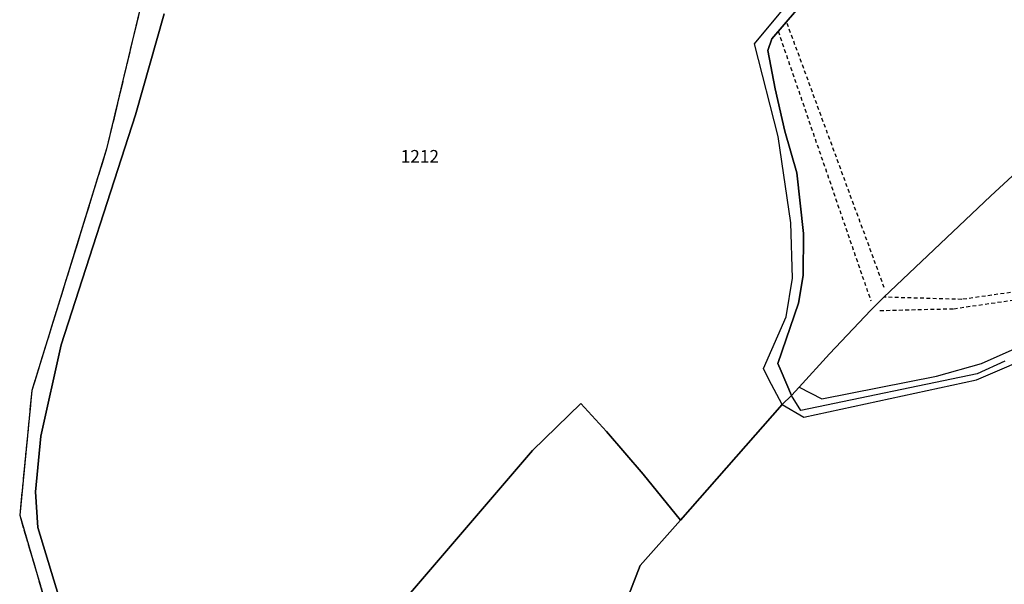
# Model space of a CAD drawing. Units: metres. Extents: x 1040222 to 1051372, y 6325005 to 6333570.
# Drawn here: x 1041959 to 1042114, y 6327957 to 6328047 of the extents above; entities that cross this region are included whole.
import ezdxf
from ezdxf.enums import TextEntityAlignment as Align

# ---------------------------------------------------------------- set-up
doc = ezdxf.new("R2010")
doc.units = ezdxf.units.M
for name, pattern in [('TOPO1', [1, 0.6, -0.4]), ('TOPO2', [2.4, 2, -0.4]), ('TOPO5', [5.4, 3, -1, 0.4, -1])]:
    doc.linetypes.add(name, pattern=pattern)
for name, color, linetype in [('ig_cad_detail_lineaire', 252, 'TOPO1'), ('ig_cad_hydro', 140, 'CONTINUOUS'), ('ig_cad_lieudit', 7, 'ByLayer'), ('ig_cad_limcom', 1, 'TOPO5'), ('ig_cad_parcel', 3, 'CONTINUOUS'), ('ig_cad_parcel_num', 3, 'CONTINUOUS'), ('ig_cad_section', 20, 'TOPO2')]:
    doc.layers.add(name, color=color, linetype=linetype)
doc.styles.add('Times New Roman', font='times.ttf')

msp = doc.modelspace()

# ---------------------------------------------------------------- linework, layer by layer
at = {"layer": 'ig_cad_detail_lineaire'}
for points in [[(1042095.39, 6328004.33), (1042079.91, 6328046.48)], [(1042078.59, 6328044.94), (1042093.25, 6328002.26)], [(1042141.83, 6328006.22), (1042131.21, 6328005.81), (1042107.66, 6328002.47), (1042095.34, 6328002.82)], [(1042094.71, 6328000.71), (1042106.4, 6328001), (1042124.65, 6328003.65), (1042137.02, 6328004.73)]]:
    msp.add_lwpolyline(points, dxfattribs=at)
at = {"layer": 'ig_cad_hydro'}
for points in [[(1041981.51, 6328065), (1041972.28, 6328026.33), (1041960.44, 6327988.04), (1041958.52, 6327968.27), (1041965.27, 6327945.34), (1041977.62, 6327914.66), (1041997.46, 6327880.27), (1042007.49, 6327859.47)], [(1042015.09, 6327843.22), (1042005.86, 6327869.15), (1042002.5, 6327875.72), (1041985.48, 6327906.18), (1041974.57, 6327928.68), (1041968.08, 6327944.29), (1041961.41, 6327966.33), (1041961.02, 6327971.96), (1041961.87, 6327980.81), (1041965.1, 6327995.29), (1041976.84, 6328031.7), (1041981.37, 6328047.71)]]:
    msp.add_lwpolyline(points, dxfattribs=at)
at = {"layer": 'ig_cad_lieudit'}
for points in [[(1041981.51, 6328065), (1041972.28, 6328026.33), (1041960.44, 6327988.04), (1041958.52, 6327968.27), (1041965.27, 6327945.34), (1041977.62, 6327914.66), (1041997.46, 6327880.27), (1042007.49, 6327859.47)], [(1042037.12, 6327857.13), (1042040.5, 6327881.01), (1042042.98, 6327897.28), (1042039.64, 6327913.42), (1042041.32, 6327931.68), (1042049.8, 6327941.38), (1042054.2, 6327953.78), (1042056.77, 6327960.3), (1042063.12, 6327967.51), (1042079.22, 6327985.84), (1042080.72, 6327987.27), (1042081.91, 6327988.57), (1042086.72, 6327993.86), (1042093.24, 6328000.79), (1042095.34, 6328002.82), (1042112.23, 6328018.81), (1042130.85, 6328036.06), (1042142.46, 6328046.91)], [(1042142.46, 6328046.91), (1042130.85, 6328036.06), (1042112.23, 6328018.81), (1042095.34, 6328002.82), (1042093.24, 6328000.79), (1042086.72, 6327993.86), (1042081.91, 6327988.57), (1042080.72, 6327987.27), (1042079.22, 6327985.84), (1042063.12, 6327967.51), (1042056.77, 6327960.3), (1042054.2, 6327953.78), (1042049.8, 6327941.38), (1042041.32, 6327931.68), (1042039.64, 6327913.42), (1042042.98, 6327897.28), (1042040.5, 6327881.01), (1042037.12, 6327857.13)]]:
    msp.add_lwpolyline(points, dxfattribs=at)
at = {"layer": 'ig_cad_limcom'}
msp.add_lwpolyline([(1041981.51, 6328065), (1041972.28, 6328026.33), (1041960.44, 6327988.04), (1041958.52, 6327968.27), (1041965.27, 6327945.34), (1041977.62, 6327914.66), (1041997.46, 6327880.27), (1042007.49, 6327859.47), (1042018.9, 6327829.03), (1042025.42, 6327816.4), (1042032.06, 6327810.46), (1042047.61, 6327804.9), (1042057.56, 6327807.04), (1042064.01, 6327811.42), (1042076.82, 6327818.51), (1042088.18, 6327817.04), (1042101.3, 6327809.59), (1042110.6, 6327797.79), (1042114.1, 6327783.23), (1042109.94, 6327744.53), (1042113.67, 6327703.36), (1042110.67, 6327681.6)], dxfattribs=at)
msp.add_lwpolyline([(1041981.51, 6328065), (1041972.28, 6328026.33), (1041960.44, 6327988.04), (1041958.52, 6327968.27), (1041965.27, 6327945.34), (1041977.62, 6327914.66), (1041997.46, 6327880.27), (1042007.49, 6327859.47), (1042018.9, 6327829.03), (1042025.42, 6327816.4), (1042032.06, 6327810.46), (1042047.61, 6327804.9), (1042057.56, 6327807.04), (1042064.01, 6327811.42), (1042076.82, 6327818.51), (1042088.18, 6327817.04), (1042101.3, 6327809.59), (1042110.6, 6327797.79), (1042114.1, 6327783.23), (1042109.94, 6327744.53), (1042113.67, 6327703.36), (1042110.67, 6327681.6)], dxfattribs=at)
msp.add_lwpolyline([(1041981.51, 6328065), (1041972.28, 6328026.33), (1041960.44, 6327988.04), (1041958.52, 6327968.27), (1041965.27, 6327945.34), (1041977.62, 6327914.66), (1041997.46, 6327880.27), (1042007.49, 6327859.47), (1042018.9, 6327829.03), (1042025.42, 6327816.4), (1042032.06, 6327810.46), (1042047.61, 6327804.9), (1042057.56, 6327807.04), (1042064.01, 6327811.42), (1042076.82, 6327818.51), (1042088.18, 6327817.04), (1042101.3, 6327809.59), (1042110.6, 6327797.79), (1042114.1, 6327783.23), (1042109.94, 6327744.53), (1042113.67, 6327703.36), (1042110.67, 6327681.6)], dxfattribs=at)
msp.add_lwpolyline([(1041981.51, 6328065), (1041972.28, 6328026.33), (1041960.44, 6327988.04), (1041958.52, 6327968.27), (1041965.27, 6327945.34), (1041977.62, 6327914.66), (1041997.46, 6327880.27), (1042007.49, 6327859.47), (1042018.9, 6327829.03), (1042025.42, 6327816.4), (1042032.06, 6327810.46), (1042047.61, 6327804.9), (1042057.56, 6327807.04), (1042064.01, 6327811.42), (1042076.82, 6327818.51), (1042088.18, 6327817.04), (1042101.3, 6327809.59), (1042110.6, 6327797.79), (1042114.1, 6327783.23), (1042109.94, 6327744.53), (1042113.67, 6327703.36), (1042110.67, 6327681.6)], dxfattribs=at)
msp.add_lwpolyline([(1041981.51, 6328065), (1041972.28, 6328026.33), (1041960.44, 6327988.04), (1041958.52, 6327968.27), (1041965.27, 6327945.34), (1041977.62, 6327914.66), (1041997.46, 6327880.27), (1042007.49, 6327859.47), (1042018.9, 6327829.03), (1042025.42, 6327816.4), (1042032.06, 6327810.46), (1042047.61, 6327804.9), (1042057.56, 6327807.04), (1042064.01, 6327811.42), (1042076.82, 6327818.51), (1042088.18, 6327817.04), (1042101.3, 6327809.59), (1042110.6, 6327797.79), (1042114.1, 6327783.23), (1042109.94, 6327744.53), (1042113.67, 6327703.36), (1042110.67, 6327681.6)], dxfattribs=at)
msp.add_lwpolyline([(1041981.51, 6328065), (1041972.28, 6328026.33), (1041960.44, 6327988.04), (1041958.52, 6327968.27), (1041965.27, 6327945.34), (1041977.62, 6327914.66), (1041997.46, 6327880.27), (1042007.49, 6327859.47), (1042018.9, 6327829.03), (1042025.42, 6327816.4), (1042032.06, 6327810.46), (1042047.61, 6327804.9), (1042057.56, 6327807.04), (1042064.01, 6327811.42), (1042076.82, 6327818.51), (1042088.18, 6327817.04), (1042101.3, 6327809.59), (1042110.6, 6327797.79), (1042114.1, 6327783.23), (1042109.94, 6327744.53), (1042113.67, 6327703.36), (1042110.67, 6327681.6)], dxfattribs=at)
msp.add_lwpolyline([(1041981.51, 6328065), (1041972.28, 6328026.33), (1041960.44, 6327988.04), (1041958.52, 6327968.27), (1041965.27, 6327945.34), (1041977.62, 6327914.66), (1041997.46, 6327880.27), (1042007.49, 6327859.47), (1042018.9, 6327829.03), (1042025.42, 6327816.4), (1042032.06, 6327810.46), (1042047.61, 6327804.9), (1042057.56, 6327807.04), (1042064.01, 6327811.42), (1042076.82, 6327818.51), (1042088.18, 6327817.04), (1042101.3, 6327809.59), (1042110.6, 6327797.79), (1042114.1, 6327783.23), (1042109.94, 6327744.53), (1042113.67, 6327703.36), (1042110.67, 6327681.6)], dxfattribs=at)
msp.add_lwpolyline([(1041981.51, 6328065), (1041972.28, 6328026.33), (1041960.44, 6327988.04), (1041958.52, 6327968.27), (1041965.27, 6327945.34), (1041977.62, 6327914.66), (1041997.46, 6327880.27), (1042007.49, 6327859.47), (1042018.9, 6327829.03), (1042025.42, 6327816.4), (1042032.06, 6327810.46), (1042047.61, 6327804.9), (1042057.56, 6327807.04), (1042064.01, 6327811.42), (1042076.82, 6327818.51), (1042088.18, 6327817.04), (1042101.3, 6327809.59), (1042110.6, 6327797.79), (1042114.1, 6327783.23), (1042109.94, 6327744.53), (1042113.67, 6327703.36), (1042110.67, 6327681.6)], dxfattribs=at)
msp.add_lwpolyline([(1041981.51, 6328065), (1041972.28, 6328026.33), (1041960.44, 6327988.04), (1041958.52, 6327968.27), (1041965.27, 6327945.34), (1041977.62, 6327914.66), (1041997.46, 6327880.27), (1042007.49, 6327859.47), (1042018.9, 6327829.03), (1042025.42, 6327816.4), (1042032.06, 6327810.46), (1042047.61, 6327804.9), (1042057.56, 6327807.04), (1042064.01, 6327811.42), (1042076.82, 6327818.51), (1042088.18, 6327817.04), (1042101.3, 6327809.59), (1042110.6, 6327797.79), (1042114.1, 6327783.23), (1042109.94, 6327744.53), (1042113.67, 6327703.36), (1042110.67, 6327681.6)], dxfattribs=at)
msp.add_lwpolyline([(1041981.51, 6328065), (1041972.28, 6328026.33), (1041960.44, 6327988.04), (1041958.52, 6327968.27), (1041965.27, 6327945.34), (1041977.62, 6327914.66), (1041997.46, 6327880.27), (1042007.49, 6327859.47), (1042018.9, 6327829.03), (1042025.42, 6327816.4), (1042032.06, 6327810.46), (1042047.61, 6327804.9), (1042057.56, 6327807.04), (1042064.01, 6327811.42), (1042076.82, 6327818.51), (1042088.18, 6327817.04), (1042101.3, 6327809.59), (1042110.6, 6327797.79), (1042114.1, 6327783.23), (1042109.94, 6327744.53), (1042113.67, 6327703.36), (1042110.67, 6327681.6)], dxfattribs=at)
msp.add_lwpolyline([(1041981.51, 6328065), (1041972.28, 6328026.33), (1041960.44, 6327988.04), (1041958.52, 6327968.27), (1041965.27, 6327945.34), (1041977.62, 6327914.66), (1041997.46, 6327880.27), (1042007.49, 6327859.47), (1042018.9, 6327829.03), (1042025.42, 6327816.4), (1042032.06, 6327810.46), (1042047.61, 6327804.9), (1042057.56, 6327807.04), (1042064.01, 6327811.42), (1042076.82, 6327818.51), (1042088.18, 6327817.04), (1042101.3, 6327809.59), (1042110.6, 6327797.79), (1042114.1, 6327783.23), (1042109.94, 6327744.53), (1042113.67, 6327703.36), (1042110.67, 6327681.6)], dxfattribs=at)
msp.add_lwpolyline([(1041981.51, 6328065), (1041972.28, 6328026.33), (1041960.44, 6327988.04), (1041958.52, 6327968.27), (1041965.27, 6327945.34), (1041977.62, 6327914.66), (1041997.46, 6327880.27), (1042007.49, 6327859.47), (1042018.9, 6327829.03), (1042025.42, 6327816.4), (1042032.06, 6327810.46), (1042047.61, 6327804.9), (1042057.56, 6327807.04), (1042064.01, 6327811.42), (1042076.82, 6327818.51), (1042088.18, 6327817.04), (1042101.3, 6327809.59), (1042110.6, 6327797.79), (1042114.1, 6327783.23), (1042109.94, 6327744.53), (1042113.67, 6327703.36), (1042110.67, 6327681.6)], dxfattribs=at)
msp.add_lwpolyline([(1041981.51, 6328065), (1041972.28, 6328026.33), (1041960.44, 6327988.04), (1041958.52, 6327968.27), (1041965.27, 6327945.34), (1041977.62, 6327914.66), (1041997.46, 6327880.27), (1042007.49, 6327859.47), (1042018.9, 6327829.03), (1042025.42, 6327816.4), (1042032.06, 6327810.46), (1042047.61, 6327804.9), (1042057.56, 6327807.04), (1042064.01, 6327811.42), (1042076.82, 6327818.51), (1042088.18, 6327817.04), (1042101.3, 6327809.59), (1042110.6, 6327797.79), (1042114.1, 6327783.23), (1042109.94, 6327744.53), (1042113.67, 6327703.36), (1042110.67, 6327681.6)], dxfattribs=at)
msp.add_lwpolyline([(1041981.51, 6328065), (1041972.28, 6328026.33), (1041960.44, 6327988.04), (1041958.52, 6327968.27), (1041965.27, 6327945.34), (1041977.62, 6327914.66), (1041997.46, 6327880.27), (1042007.49, 6327859.47), (1042018.9, 6327829.03), (1042025.42, 6327816.4), (1042032.06, 6327810.46), (1042047.61, 6327804.9), (1042057.56, 6327807.04), (1042064.01, 6327811.42), (1042076.82, 6327818.51), (1042088.18, 6327817.04), (1042101.3, 6327809.59), (1042110.6, 6327797.79), (1042114.1, 6327783.23), (1042109.94, 6327744.53), (1042113.67, 6327703.36), (1042110.67, 6327681.6)], dxfattribs=at)
msp.add_lwpolyline([(1041981.51, 6328065), (1041972.28, 6328026.33), (1041960.44, 6327988.04), (1041958.52, 6327968.27), (1041965.27, 6327945.34), (1041977.62, 6327914.66), (1041997.46, 6327880.27), (1042007.49, 6327859.47), (1042018.9, 6327829.03), (1042025.42, 6327816.4), (1042032.06, 6327810.46), (1042047.61, 6327804.9), (1042057.56, 6327807.04), (1042064.01, 6327811.42), (1042076.82, 6327818.51), (1042088.18, 6327817.04), (1042101.3, 6327809.59), (1042110.6, 6327797.79), (1042114.1, 6327783.23), (1042109.94, 6327744.53), (1042113.67, 6327703.36), (1042110.67, 6327681.6)], dxfattribs=at)
msp.add_lwpolyline([(1041981.51, 6328065), (1041972.28, 6328026.33), (1041960.44, 6327988.04), (1041958.52, 6327968.27), (1041965.27, 6327945.34), (1041977.62, 6327914.66), (1041997.46, 6327880.27), (1042007.49, 6327859.47), (1042018.9, 6327829.03), (1042025.42, 6327816.4), (1042032.06, 6327810.46), (1042047.61, 6327804.9), (1042057.56, 6327807.04), (1042064.01, 6327811.42), (1042076.82, 6327818.51), (1042088.18, 6327817.04), (1042101.3, 6327809.59), (1042110.6, 6327797.79), (1042114.1, 6327783.23), (1042109.94, 6327744.53), (1042113.67, 6327703.36), (1042110.67, 6327681.6)], dxfattribs=at)
msp.add_lwpolyline([(1041981.51, 6328065), (1041972.28, 6328026.33), (1041960.44, 6327988.04), (1041958.52, 6327968.27), (1041965.27, 6327945.34), (1041977.62, 6327914.66), (1041997.46, 6327880.27), (1042007.49, 6327859.47), (1042018.9, 6327829.03), (1042025.42, 6327816.4), (1042032.06, 6327810.46), (1042047.61, 6327804.9), (1042057.56, 6327807.04), (1042064.01, 6327811.42), (1042076.82, 6327818.51), (1042088.18, 6327817.04), (1042101.3, 6327809.59), (1042110.6, 6327797.79), (1042114.1, 6327783.23), (1042109.94, 6327744.53), (1042113.67, 6327703.36), (1042110.67, 6327681.6)], dxfattribs=at)
msp.add_lwpolyline([(1041981.51, 6328065), (1041972.28, 6328026.33), (1041960.44, 6327988.04), (1041958.52, 6327968.27), (1041965.27, 6327945.34), (1041977.62, 6327914.66), (1041997.46, 6327880.27), (1042007.49, 6327859.47), (1042018.9, 6327829.03), (1042025.42, 6327816.4), (1042032.06, 6327810.46), (1042047.61, 6327804.9), (1042057.56, 6327807.04), (1042064.01, 6327811.42), (1042076.82, 6327818.51), (1042088.18, 6327817.04), (1042101.3, 6327809.59), (1042110.6, 6327797.79), (1042114.1, 6327783.23), (1042109.94, 6327744.53), (1042113.67, 6327703.36), (1042110.67, 6327681.6)], dxfattribs=at)
msp.add_lwpolyline([(1041981.51, 6328065), (1041972.28, 6328026.33), (1041960.44, 6327988.04), (1041958.52, 6327968.27), (1041965.27, 6327945.34), (1041977.62, 6327914.66), (1041997.46, 6327880.27), (1042007.49, 6327859.47), (1042018.9, 6327829.03), (1042025.42, 6327816.4), (1042032.06, 6327810.46), (1042047.61, 6327804.9), (1042057.56, 6327807.04), (1042064.01, 6327811.42), (1042076.82, 6327818.51), (1042088.18, 6327817.04), (1042101.3, 6327809.59), (1042110.6, 6327797.79), (1042114.1, 6327783.23), (1042109.94, 6327744.53), (1042113.67, 6327703.36), (1042110.67, 6327681.6)], dxfattribs=at)
msp.add_lwpolyline([(1041981.51, 6328065), (1041972.28, 6328026.33), (1041960.44, 6327988.04), (1041958.52, 6327968.27), (1041965.27, 6327945.34), (1041977.62, 6327914.66), (1041997.46, 6327880.27), (1042007.49, 6327859.47), (1042018.9, 6327829.03), (1042025.42, 6327816.4), (1042032.06, 6327810.46), (1042047.61, 6327804.9), (1042057.56, 6327807.04), (1042064.01, 6327811.42), (1042076.82, 6327818.51), (1042088.18, 6327817.04), (1042101.3, 6327809.59), (1042110.6, 6327797.79), (1042114.1, 6327783.23), (1042109.94, 6327744.53), (1042113.67, 6327703.36), (1042110.67, 6327681.6)], dxfattribs=at)
msp.add_lwpolyline([(1041981.51, 6328065), (1041972.28, 6328026.33), (1041960.44, 6327988.04), (1041958.52, 6327968.27), (1041965.27, 6327945.34), (1041977.62, 6327914.66), (1041997.46, 6327880.27), (1042007.49, 6327859.47), (1042018.9, 6327829.03), (1042025.42, 6327816.4), (1042032.06, 6327810.46), (1042047.61, 6327804.9), (1042057.56, 6327807.04), (1042064.01, 6327811.42), (1042076.82, 6327818.51), (1042088.18, 6327817.04), (1042101.3, 6327809.59), (1042110.6, 6327797.79), (1042114.1, 6327783.23), (1042109.94, 6327744.53), (1042113.67, 6327703.36), (1042110.67, 6327681.6)], dxfattribs=at)
msp.add_lwpolyline([(1041981.51, 6328065), (1041972.28, 6328026.33), (1041960.44, 6327988.04), (1041958.52, 6327968.27), (1041965.27, 6327945.34), (1041977.62, 6327914.66), (1041997.46, 6327880.27), (1042007.49, 6327859.47), (1042018.9, 6327829.03), (1042025.42, 6327816.4), (1042032.06, 6327810.46), (1042047.61, 6327804.9), (1042057.56, 6327807.04), (1042064.01, 6327811.42), (1042076.82, 6327818.51), (1042088.18, 6327817.04), (1042101.3, 6327809.59), (1042110.6, 6327797.79), (1042114.1, 6327783.23), (1042109.94, 6327744.53), (1042113.67, 6327703.36), (1042110.67, 6327681.6)], dxfattribs=at)
msp.add_lwpolyline([(1041981.51, 6328065), (1041972.28, 6328026.33), (1041960.44, 6327988.04), (1041958.52, 6327968.27), (1041965.27, 6327945.34), (1041977.62, 6327914.66), (1041997.46, 6327880.27), (1042007.49, 6327859.47), (1042018.9, 6327829.03), (1042025.42, 6327816.4), (1042032.06, 6327810.46), (1042047.61, 6327804.9), (1042057.56, 6327807.04), (1042064.01, 6327811.42), (1042076.82, 6327818.51), (1042088.18, 6327817.04), (1042101.3, 6327809.59), (1042110.6, 6327797.79), (1042114.1, 6327783.23), (1042109.94, 6327744.53), (1042113.67, 6327703.36), (1042110.67, 6327681.6)], dxfattribs=at)
msp.add_lwpolyline([(1041981.51, 6328065), (1041972.28, 6328026.33), (1041960.44, 6327988.04), (1041958.52, 6327968.27), (1041965.27, 6327945.34), (1041977.62, 6327914.66), (1041997.46, 6327880.27), (1042007.49, 6327859.47), (1042018.9, 6327829.03), (1042025.42, 6327816.4), (1042032.06, 6327810.46), (1042047.61, 6327804.9), (1042057.56, 6327807.04), (1042064.01, 6327811.42), (1042076.82, 6327818.51), (1042088.18, 6327817.04), (1042101.3, 6327809.59), (1042110.6, 6327797.79), (1042114.1, 6327783.23), (1042109.94, 6327744.53), (1042113.67, 6327703.36), (1042110.67, 6327681.6)], dxfattribs=at)
msp.add_lwpolyline([(1041981.51, 6328065), (1041972.28, 6328026.33), (1041960.44, 6327988.04), (1041958.52, 6327968.27), (1041965.27, 6327945.34), (1041977.62, 6327914.66), (1041997.46, 6327880.27), (1042007.49, 6327859.47), (1042018.9, 6327829.03), (1042025.42, 6327816.4), (1042032.06, 6327810.46), (1042047.61, 6327804.9), (1042057.56, 6327807.04), (1042064.01, 6327811.42), (1042076.82, 6327818.51), (1042088.18, 6327817.04), (1042101.3, 6327809.59), (1042110.6, 6327797.79), (1042114.1, 6327783.23), (1042109.94, 6327744.53), (1042113.67, 6327703.36), (1042110.67, 6327681.6)], dxfattribs=at)
msp.add_lwpolyline([(1041981.51, 6328065), (1041972.28, 6328026.33), (1041960.44, 6327988.04), (1041958.52, 6327968.27), (1041965.27, 6327945.34), (1041977.62, 6327914.66), (1041997.46, 6327880.27), (1042007.49, 6327859.47), (1042018.9, 6327829.03), (1042025.42, 6327816.4), (1042032.06, 6327810.46), (1042047.61, 6327804.9), (1042057.56, 6327807.04), (1042064.01, 6327811.42), (1042076.82, 6327818.51), (1042088.18, 6327817.04), (1042101.3, 6327809.59), (1042110.6, 6327797.79), (1042114.1, 6327783.23), (1042109.94, 6327744.53), (1042113.67, 6327703.36), (1042110.67, 6327681.6)], dxfattribs=at)
msp.add_lwpolyline([(1041981.51, 6328065), (1041972.28, 6328026.33), (1041960.44, 6327988.04), (1041958.52, 6327968.27), (1041965.27, 6327945.34), (1041977.62, 6327914.66), (1041997.46, 6327880.27), (1042007.49, 6327859.47), (1042018.9, 6327829.03), (1042025.42, 6327816.4), (1042032.06, 6327810.46), (1042047.61, 6327804.9), (1042057.56, 6327807.04), (1042064.01, 6327811.42), (1042076.82, 6327818.51), (1042088.18, 6327817.04), (1042101.3, 6327809.59), (1042110.6, 6327797.79), (1042114.1, 6327783.23), (1042109.94, 6327744.53), (1042113.67, 6327703.36), (1042110.67, 6327681.6)], dxfattribs=at)
msp.add_lwpolyline([(1041981.51, 6328065), (1041972.28, 6328026.33), (1041960.44, 6327988.04), (1041958.52, 6327968.27), (1041965.27, 6327945.34), (1041977.62, 6327914.66), (1041997.46, 6327880.27), (1042007.49, 6327859.47), (1042018.9, 6327829.03), (1042025.42, 6327816.4), (1042032.06, 6327810.46), (1042047.61, 6327804.9), (1042057.56, 6327807.04), (1042064.01, 6327811.42), (1042076.82, 6327818.51), (1042088.18, 6327817.04), (1042101.3, 6327809.59), (1042110.6, 6327797.79), (1042114.1, 6327783.23), (1042109.94, 6327744.53), (1042113.67, 6327703.36), (1042110.67, 6327681.6)], dxfattribs=at)
msp.add_lwpolyline([(1041981.51, 6328065), (1041972.28, 6328026.33), (1041960.44, 6327988.04), (1041958.52, 6327968.27), (1041965.27, 6327945.34), (1041977.62, 6327914.66), (1041997.46, 6327880.27), (1042007.49, 6327859.47), (1042018.9, 6327829.03), (1042025.42, 6327816.4), (1042032.06, 6327810.46), (1042047.61, 6327804.9), (1042057.56, 6327807.04), (1042064.01, 6327811.42), (1042076.82, 6327818.51), (1042088.18, 6327817.04), (1042101.3, 6327809.59), (1042110.6, 6327797.79), (1042114.1, 6327783.23), (1042109.94, 6327744.53), (1042113.67, 6327703.36), (1042110.67, 6327681.6)], dxfattribs=at)
msp.add_lwpolyline([(1041981.51, 6328065), (1041972.28, 6328026.33), (1041960.44, 6327988.04), (1041958.52, 6327968.27), (1041965.27, 6327945.34), (1041977.62, 6327914.66), (1041997.46, 6327880.27), (1042007.49, 6327859.47), (1042018.9, 6327829.03), (1042025.42, 6327816.4), (1042032.06, 6327810.46), (1042047.61, 6327804.9), (1042057.56, 6327807.04), (1042064.01, 6327811.42), (1042076.82, 6327818.51), (1042088.18, 6327817.04), (1042101.3, 6327809.59), (1042110.6, 6327797.79), (1042114.1, 6327783.23), (1042109.94, 6327744.53), (1042113.67, 6327703.36), (1042110.67, 6327681.6)], dxfattribs=at)
msp.add_lwpolyline([(1041981.51, 6328065), (1041972.28, 6328026.33), (1041960.44, 6327988.04), (1041958.52, 6327968.27), (1041965.27, 6327945.34), (1041977.62, 6327914.66), (1041997.46, 6327880.27), (1042007.49, 6327859.47), (1042018.9, 6327829.03), (1042025.42, 6327816.4), (1042032.06, 6327810.46), (1042047.61, 6327804.9), (1042057.56, 6327807.04), (1042064.01, 6327811.42), (1042076.82, 6327818.51), (1042088.18, 6327817.04), (1042101.3, 6327809.59), (1042110.6, 6327797.79), (1042114.1, 6327783.23), (1042109.94, 6327744.53), (1042113.67, 6327703.36), (1042110.67, 6327681.6)], dxfattribs=at)
msp.add_lwpolyline([(1041981.51, 6328065), (1041972.28, 6328026.33), (1041960.44, 6327988.04), (1041958.52, 6327968.27), (1041965.27, 6327945.34), (1041977.62, 6327914.66), (1041997.46, 6327880.27), (1042007.49, 6327859.47), (1042018.9, 6327829.03), (1042025.42, 6327816.4), (1042032.06, 6327810.46), (1042047.61, 6327804.9), (1042057.56, 6327807.04), (1042064.01, 6327811.42), (1042076.82, 6327818.51), (1042088.18, 6327817.04), (1042101.3, 6327809.59), (1042110.6, 6327797.79), (1042114.1, 6327783.23), (1042109.94, 6327744.53), (1042113.67, 6327703.36), (1042110.67, 6327681.6)], dxfattribs=at)
msp.add_lwpolyline([(1041981.51, 6328065), (1041972.28, 6328026.33), (1041960.44, 6327988.04), (1041958.52, 6327968.27), (1041965.27, 6327945.34), (1041977.62, 6327914.66), (1041997.46, 6327880.27), (1042007.49, 6327859.47), (1042018.9, 6327829.03), (1042025.42, 6327816.4), (1042032.06, 6327810.46), (1042047.61, 6327804.9), (1042057.56, 6327807.04), (1042064.01, 6327811.42), (1042076.82, 6327818.51), (1042088.18, 6327817.04), (1042101.3, 6327809.59), (1042110.6, 6327797.79), (1042114.1, 6327783.23), (1042109.94, 6327744.53), (1042113.67, 6327703.36), (1042110.67, 6327681.6)], dxfattribs=at)
msp.add_lwpolyline([(1041981.51, 6328065), (1041972.28, 6328026.33), (1041960.44, 6327988.04), (1041958.52, 6327968.27), (1041965.27, 6327945.34), (1041977.62, 6327914.66), (1041997.46, 6327880.27), (1042007.49, 6327859.47), (1042018.9, 6327829.03), (1042025.42, 6327816.4), (1042032.06, 6327810.46), (1042047.61, 6327804.9), (1042057.56, 6327807.04), (1042064.01, 6327811.42), (1042076.82, 6327818.51), (1042088.18, 6327817.04), (1042101.3, 6327809.59), (1042110.6, 6327797.79), (1042114.1, 6327783.23), (1042109.94, 6327744.53), (1042113.67, 6327703.36), (1042110.67, 6327681.6)], dxfattribs=at)
msp.add_lwpolyline([(1041981.51, 6328065), (1041972.28, 6328026.33), (1041960.44, 6327988.04), (1041958.52, 6327968.27), (1041965.27, 6327945.34), (1041977.62, 6327914.66), (1041997.46, 6327880.27), (1042007.49, 6327859.47), (1042018.9, 6327829.03), (1042025.42, 6327816.4), (1042032.06, 6327810.46), (1042047.61, 6327804.9), (1042057.56, 6327807.04), (1042064.01, 6327811.42), (1042076.82, 6327818.51), (1042088.18, 6327817.04), (1042101.3, 6327809.59), (1042110.6, 6327797.79), (1042114.1, 6327783.23), (1042109.94, 6327744.53), (1042113.67, 6327703.36), (1042110.67, 6327681.6)], dxfattribs=at)
msp.add_lwpolyline([(1041981.51, 6328065), (1041972.28, 6328026.33), (1041960.44, 6327988.04), (1041958.52, 6327968.27), (1041965.27, 6327945.34), (1041977.62, 6327914.66), (1041997.46, 6327880.27), (1042007.49, 6327859.47), (1042018.9, 6327829.03), (1042025.42, 6327816.4), (1042032.06, 6327810.46), (1042047.61, 6327804.9), (1042057.56, 6327807.04), (1042064.01, 6327811.42), (1042076.82, 6327818.51), (1042088.18, 6327817.04), (1042101.3, 6327809.59), (1042110.6, 6327797.79), (1042114.1, 6327783.23), (1042109.94, 6327744.53), (1042113.67, 6327703.36), (1042110.67, 6327681.6)], dxfattribs=at)
msp.add_lwpolyline([(1041981.51, 6328065), (1041972.28, 6328026.33), (1041960.44, 6327988.04), (1041958.52, 6327968.27), (1041965.27, 6327945.34), (1041977.62, 6327914.66), (1041997.46, 6327880.27), (1042007.49, 6327859.47), (1042018.9, 6327829.03), (1042025.42, 6327816.4), (1042032.06, 6327810.46), (1042047.61, 6327804.9), (1042057.56, 6327807.04), (1042064.01, 6327811.42), (1042076.82, 6327818.51), (1042088.18, 6327817.04), (1042101.3, 6327809.59), (1042110.6, 6327797.79), (1042114.1, 6327783.23), (1042109.94, 6327744.53), (1042113.67, 6327703.36), (1042110.67, 6327681.6)], dxfattribs=at)
msp.add_lwpolyline([(1041981.51, 6328065), (1041972.28, 6328026.33), (1041960.44, 6327988.04), (1041958.52, 6327968.27), (1041965.27, 6327945.34), (1041977.62, 6327914.66), (1041997.46, 6327880.27), (1042007.49, 6327859.47), (1042018.9, 6327829.03), (1042025.42, 6327816.4), (1042032.06, 6327810.46), (1042047.61, 6327804.9), (1042057.56, 6327807.04), (1042064.01, 6327811.42), (1042076.82, 6327818.51), (1042088.18, 6327817.04), (1042101.3, 6327809.59), (1042110.6, 6327797.79), (1042114.1, 6327783.23), (1042109.94, 6327744.53), (1042113.67, 6327703.36), (1042110.67, 6327681.6)], dxfattribs=at)
msp.add_lwpolyline([(1041981.51, 6328065), (1041972.28, 6328026.33), (1041960.44, 6327988.04), (1041958.52, 6327968.27), (1041965.27, 6327945.34), (1041977.62, 6327914.66), (1041997.46, 6327880.27), (1042007.49, 6327859.47), (1042018.9, 6327829.03), (1042025.42, 6327816.4), (1042032.06, 6327810.46), (1042047.61, 6327804.9), (1042057.56, 6327807.04), (1042064.01, 6327811.42), (1042076.82, 6327818.51), (1042088.18, 6327817.04), (1042101.3, 6327809.59), (1042110.6, 6327797.79), (1042114.1, 6327783.23), (1042109.94, 6327744.53), (1042113.67, 6327703.36), (1042110.67, 6327681.6)], dxfattribs=at)
msp.add_lwpolyline([(1041981.51, 6328065), (1041972.28, 6328026.33), (1041960.44, 6327988.04), (1041958.52, 6327968.27), (1041965.27, 6327945.34), (1041977.62, 6327914.66), (1041997.46, 6327880.27), (1042007.49, 6327859.47), (1042018.9, 6327829.03), (1042025.42, 6327816.4), (1042032.06, 6327810.46), (1042047.61, 6327804.9), (1042057.56, 6327807.04), (1042064.01, 6327811.42), (1042076.82, 6327818.51), (1042088.18, 6327817.04), (1042101.3, 6327809.59), (1042110.6, 6327797.79), (1042114.1, 6327783.23), (1042109.94, 6327744.53), (1042113.67, 6327703.36), (1042110.67, 6327681.6)], dxfattribs=at)
msp.add_lwpolyline([(1041981.51, 6328065), (1041972.28, 6328026.33), (1041960.44, 6327988.04), (1041958.52, 6327968.27), (1041965.27, 6327945.34), (1041977.62, 6327914.66), (1041997.46, 6327880.27), (1042007.49, 6327859.47), (1042018.9, 6327829.03), (1042025.42, 6327816.4), (1042032.06, 6327810.46), (1042047.61, 6327804.9), (1042057.56, 6327807.04), (1042064.01, 6327811.42), (1042076.82, 6327818.51), (1042088.18, 6327817.04), (1042101.3, 6327809.59), (1042110.6, 6327797.79), (1042114.1, 6327783.23), (1042109.94, 6327744.53), (1042113.67, 6327703.36), (1042110.67, 6327681.6)], dxfattribs=at)
msp.add_lwpolyline([(1041981.51, 6328065), (1041972.28, 6328026.33), (1041960.44, 6327988.04), (1041958.52, 6327968.27), (1041965.27, 6327945.34), (1041977.62, 6327914.66), (1041997.46, 6327880.27), (1042007.49, 6327859.47), (1042018.9, 6327829.03), (1042025.42, 6327816.4), (1042032.06, 6327810.46), (1042047.61, 6327804.9), (1042057.56, 6327807.04), (1042064.01, 6327811.42), (1042076.82, 6327818.51), (1042088.18, 6327817.04), (1042101.3, 6327809.59), (1042110.6, 6327797.79), (1042114.1, 6327783.23), (1042109.94, 6327744.53), (1042113.67, 6327703.36), (1042110.67, 6327681.6)], dxfattribs=at)
msp.add_lwpolyline([(1041981.51, 6328065), (1041972.28, 6328026.33), (1041960.44, 6327988.04), (1041958.52, 6327968.27), (1041965.27, 6327945.34), (1041977.62, 6327914.66), (1041997.46, 6327880.27), (1042007.49, 6327859.47), (1042018.9, 6327829.03), (1042025.42, 6327816.4), (1042032.06, 6327810.46), (1042047.61, 6327804.9), (1042057.56, 6327807.04), (1042064.01, 6327811.42), (1042076.82, 6327818.51), (1042088.18, 6327817.04), (1042101.3, 6327809.59), (1042110.6, 6327797.79), (1042114.1, 6327783.23), (1042109.94, 6327744.53), (1042113.67, 6327703.36), (1042110.67, 6327681.6)], dxfattribs=at)
msp.add_lwpolyline([(1041981.51, 6328065), (1041972.28, 6328026.33), (1041960.44, 6327988.04), (1041958.52, 6327968.27), (1041965.27, 6327945.34), (1041977.62, 6327914.66), (1041997.46, 6327880.27), (1042007.49, 6327859.47), (1042018.9, 6327829.03), (1042025.42, 6327816.4), (1042032.06, 6327810.46), (1042047.61, 6327804.9), (1042057.56, 6327807.04), (1042064.01, 6327811.42), (1042076.82, 6327818.51), (1042088.18, 6327817.04), (1042101.3, 6327809.59), (1042110.6, 6327797.79), (1042114.1, 6327783.23), (1042109.94, 6327744.53), (1042113.67, 6327703.36), (1042110.67, 6327681.6)], dxfattribs=at)
msp.add_lwpolyline([(1041981.51, 6328065), (1041972.28, 6328026.33), (1041960.44, 6327988.04), (1041958.52, 6327968.27), (1041965.27, 6327945.34), (1041977.62, 6327914.66), (1041997.46, 6327880.27), (1042007.49, 6327859.47), (1042018.9, 6327829.03), (1042025.42, 6327816.4), (1042032.06, 6327810.46), (1042047.61, 6327804.9), (1042057.56, 6327807.04), (1042064.01, 6327811.42), (1042076.82, 6327818.51), (1042088.18, 6327817.04), (1042101.3, 6327809.59), (1042110.6, 6327797.79), (1042114.1, 6327783.23), (1042109.94, 6327744.53), (1042113.67, 6327703.36), (1042110.67, 6327681.6)], dxfattribs=at)
msp.add_lwpolyline([(1041981.51, 6328065), (1041972.28, 6328026.33), (1041960.44, 6327988.04), (1041958.52, 6327968.27), (1041965.27, 6327945.34), (1041977.62, 6327914.66), (1041997.46, 6327880.27), (1042007.49, 6327859.47), (1042018.9, 6327829.03), (1042025.42, 6327816.4), (1042032.06, 6327810.46), (1042047.61, 6327804.9), (1042057.56, 6327807.04), (1042064.01, 6327811.42), (1042076.82, 6327818.51), (1042088.18, 6327817.04), (1042101.3, 6327809.59), (1042110.6, 6327797.79), (1042114.1, 6327783.23), (1042109.94, 6327744.53), (1042113.67, 6327703.36), (1042110.67, 6327681.6)], dxfattribs=at)
msp.add_lwpolyline([(1041981.51, 6328065), (1041972.28, 6328026.33), (1041960.44, 6327988.04), (1041958.52, 6327968.27), (1041965.27, 6327945.34), (1041977.62, 6327914.66), (1041997.46, 6327880.27), (1042007.49, 6327859.47), (1042018.9, 6327829.03), (1042025.42, 6327816.4), (1042032.06, 6327810.46), (1042047.61, 6327804.9), (1042057.56, 6327807.04), (1042064.01, 6327811.42), (1042076.82, 6327818.51), (1042088.18, 6327817.04), (1042101.3, 6327809.59), (1042110.6, 6327797.79), (1042114.1, 6327783.23), (1042109.94, 6327744.53), (1042113.67, 6327703.36), (1042110.67, 6327681.6)], dxfattribs=at)
msp.add_lwpolyline([(1041981.51, 6328065), (1041972.28, 6328026.33), (1041960.44, 6327988.04), (1041958.52, 6327968.27), (1041965.27, 6327945.34), (1041977.62, 6327914.66), (1041997.46, 6327880.27), (1042007.49, 6327859.47), (1042018.9, 6327829.03), (1042025.42, 6327816.4), (1042032.06, 6327810.46), (1042047.61, 6327804.9), (1042057.56, 6327807.04), (1042064.01, 6327811.42), (1042076.82, 6327818.51), (1042088.18, 6327817.04), (1042101.3, 6327809.59), (1042110.6, 6327797.79), (1042114.1, 6327783.23), (1042109.94, 6327744.53), (1042113.67, 6327703.36), (1042110.67, 6327681.6)], dxfattribs=at)
msp.add_lwpolyline([(1041981.51, 6328065), (1041972.28, 6328026.33), (1041960.44, 6327988.04), (1041958.52, 6327968.27), (1041965.27, 6327945.34), (1041977.62, 6327914.66), (1041997.46, 6327880.27), (1042007.49, 6327859.47), (1042018.9, 6327829.03), (1042025.42, 6327816.4), (1042032.06, 6327810.46), (1042047.61, 6327804.9), (1042057.56, 6327807.04), (1042064.01, 6327811.42), (1042076.82, 6327818.51), (1042088.18, 6327817.04), (1042101.3, 6327809.59), (1042110.6, 6327797.79), (1042114.1, 6327783.23), (1042109.94, 6327744.53), (1042113.67, 6327703.36), (1042110.67, 6327681.6)], dxfattribs=at)
msp.add_lwpolyline([(1041981.51, 6328065), (1041972.28, 6328026.33), (1041960.44, 6327988.04), (1041958.52, 6327968.27), (1041965.27, 6327945.34), (1041977.62, 6327914.66), (1041997.46, 6327880.27), (1042007.49, 6327859.47), (1042018.9, 6327829.03), (1042025.42, 6327816.4), (1042032.06, 6327810.46), (1042047.61, 6327804.9), (1042057.56, 6327807.04), (1042064.01, 6327811.42), (1042076.82, 6327818.51), (1042088.18, 6327817.04), (1042101.3, 6327809.59), (1042110.6, 6327797.79), (1042114.1, 6327783.23), (1042109.94, 6327744.53), (1042113.67, 6327703.36), (1042110.67, 6327681.6)], dxfattribs=at)
msp.add_lwpolyline([(1041981.51, 6328065), (1041972.28, 6328026.33), (1041960.44, 6327988.04), (1041958.52, 6327968.27), (1041965.27, 6327945.34), (1041977.62, 6327914.66), (1041997.46, 6327880.27), (1042007.49, 6327859.47), (1042018.9, 6327829.03), (1042025.42, 6327816.4), (1042032.06, 6327810.46), (1042047.61, 6327804.9), (1042057.56, 6327807.04), (1042064.01, 6327811.42), (1042076.82, 6327818.51), (1042088.18, 6327817.04), (1042101.3, 6327809.59), (1042110.6, 6327797.79), (1042114.1, 6327783.23), (1042109.94, 6327744.53), (1042113.67, 6327703.36), (1042110.67, 6327681.6)], dxfattribs=at)
msp.add_lwpolyline([(1041981.51, 6328065), (1041972.28, 6328026.33), (1041960.44, 6327988.04), (1041958.52, 6327968.27), (1041965.27, 6327945.34), (1041977.62, 6327914.66), (1041997.46, 6327880.27), (1042007.49, 6327859.47), (1042018.9, 6327829.03), (1042025.42, 6327816.4), (1042032.06, 6327810.46), (1042047.61, 6327804.9), (1042057.56, 6327807.04), (1042064.01, 6327811.42), (1042076.82, 6327818.51), (1042088.18, 6327817.04), (1042101.3, 6327809.59), (1042110.6, 6327797.79), (1042114.1, 6327783.23), (1042109.94, 6327744.53), (1042113.67, 6327703.36), (1042110.67, 6327681.6)], dxfattribs=at)
msp.add_lwpolyline([(1041981.51, 6328065), (1041972.28, 6328026.33), (1041960.44, 6327988.04), (1041958.52, 6327968.27), (1041965.27, 6327945.34), (1041977.62, 6327914.66), (1041997.46, 6327880.27), (1042007.49, 6327859.47), (1042018.9, 6327829.03), (1042025.42, 6327816.4), (1042032.06, 6327810.46), (1042047.61, 6327804.9), (1042057.56, 6327807.04), (1042064.01, 6327811.42), (1042076.82, 6327818.51), (1042088.18, 6327817.04), (1042101.3, 6327809.59), (1042110.6, 6327797.79), (1042114.1, 6327783.23), (1042109.94, 6327744.53), (1042113.67, 6327703.36), (1042110.67, 6327681.6)], dxfattribs=at)
msp.add_lwpolyline([(1041981.51, 6328065), (1041972.28, 6328026.33), (1041960.44, 6327988.04), (1041958.52, 6327968.27), (1041965.27, 6327945.34), (1041977.62, 6327914.66), (1041997.46, 6327880.27), (1042007.49, 6327859.47), (1042018.9, 6327829.03), (1042025.42, 6327816.4), (1042032.06, 6327810.46), (1042047.61, 6327804.9), (1042057.56, 6327807.04), (1042064.01, 6327811.42), (1042076.82, 6327818.51), (1042088.18, 6327817.04), (1042101.3, 6327809.59), (1042110.6, 6327797.79), (1042114.1, 6327783.23), (1042109.94, 6327744.53), (1042113.67, 6327703.36), (1042110.67, 6327681.6)], dxfattribs=at)
msp.add_lwpolyline([(1041981.51, 6328065), (1041972.28, 6328026.33), (1041960.44, 6327988.04), (1041958.52, 6327968.27), (1041965.27, 6327945.34), (1041977.62, 6327914.66), (1041997.46, 6327880.27), (1042007.49, 6327859.47), (1042018.9, 6327829.03), (1042025.42, 6327816.4), (1042032.06, 6327810.46), (1042047.61, 6327804.9), (1042057.56, 6327807.04), (1042064.01, 6327811.42), (1042076.82, 6327818.51), (1042088.18, 6327817.04), (1042101.3, 6327809.59), (1042110.6, 6327797.79), (1042114.1, 6327783.23), (1042109.94, 6327744.53), (1042113.67, 6327703.36), (1042110.67, 6327681.6)], dxfattribs=at)
msp.add_lwpolyline([(1041981.51, 6328065), (1041972.28, 6328026.33), (1041960.44, 6327988.04), (1041958.52, 6327968.27), (1041965.27, 6327945.34), (1041977.62, 6327914.66), (1041997.46, 6327880.27), (1042007.49, 6327859.47), (1042018.9, 6327829.03), (1042025.42, 6327816.4), (1042032.06, 6327810.46), (1042047.61, 6327804.9), (1042057.56, 6327807.04), (1042064.01, 6327811.42), (1042076.82, 6327818.51), (1042088.18, 6327817.04), (1042101.3, 6327809.59), (1042110.6, 6327797.79), (1042114.1, 6327783.23), (1042109.94, 6327744.53), (1042113.67, 6327703.36), (1042110.67, 6327681.6)], dxfattribs=at)
msp.add_lwpolyline([(1041981.51, 6328065), (1041972.28, 6328026.33), (1041960.44, 6327988.04), (1041958.52, 6327968.27), (1041965.27, 6327945.34), (1041977.62, 6327914.66), (1041997.46, 6327880.27), (1042007.49, 6327859.47), (1042018.9, 6327829.03), (1042025.42, 6327816.4), (1042032.06, 6327810.46), (1042047.61, 6327804.9), (1042057.56, 6327807.04), (1042064.01, 6327811.42), (1042076.82, 6327818.51), (1042088.18, 6327817.04), (1042101.3, 6327809.59), (1042110.6, 6327797.79), (1042114.1, 6327783.23), (1042109.94, 6327744.53), (1042113.67, 6327703.36), (1042110.67, 6327681.6)], dxfattribs=at)
msp.add_lwpolyline([(1041981.51, 6328065), (1041972.28, 6328026.33), (1041960.44, 6327988.04), (1041958.52, 6327968.27), (1041965.27, 6327945.34), (1041977.62, 6327914.66), (1041997.46, 6327880.27), (1042007.49, 6327859.47), (1042018.9, 6327829.03), (1042025.42, 6327816.4), (1042032.06, 6327810.46), (1042047.61, 6327804.9), (1042057.56, 6327807.04), (1042064.01, 6327811.42), (1042076.82, 6327818.51), (1042088.18, 6327817.04), (1042101.3, 6327809.59), (1042110.6, 6327797.79), (1042114.1, 6327783.23), (1042109.94, 6327744.53), (1042113.67, 6327703.36), (1042110.67, 6327681.6)], dxfattribs=at)
msp.add_lwpolyline([(1041981.51, 6328065), (1041972.28, 6328026.33), (1041960.44, 6327988.04), (1041958.52, 6327968.27), (1041965.27, 6327945.34), (1041977.62, 6327914.66), (1041997.46, 6327880.27), (1042007.49, 6327859.47), (1042018.9, 6327829.03), (1042025.42, 6327816.4), (1042032.06, 6327810.46), (1042047.61, 6327804.9), (1042057.56, 6327807.04), (1042064.01, 6327811.42), (1042076.82, 6327818.51), (1042088.18, 6327817.04), (1042101.3, 6327809.59), (1042110.6, 6327797.79), (1042114.1, 6327783.23), (1042109.94, 6327744.53), (1042113.67, 6327703.36), (1042110.67, 6327681.6)], dxfattribs=at)
msp.add_lwpolyline([(1041981.51, 6328065), (1041972.28, 6328026.33), (1041960.44, 6327988.04), (1041958.52, 6327968.27), (1041965.27, 6327945.34), (1041977.62, 6327914.66), (1041997.46, 6327880.27), (1042007.49, 6327859.47), (1042018.9, 6327829.03), (1042025.42, 6327816.4), (1042032.06, 6327810.46), (1042047.61, 6327804.9), (1042057.56, 6327807.04), (1042064.01, 6327811.42), (1042076.82, 6327818.51), (1042088.18, 6327817.04), (1042101.3, 6327809.59), (1042110.6, 6327797.79), (1042114.1, 6327783.23), (1042109.94, 6327744.53), (1042113.67, 6327703.36), (1042110.67, 6327681.6)], dxfattribs=at)
msp.add_lwpolyline([(1041981.51, 6328065), (1041972.28, 6328026.33), (1041960.44, 6327988.04), (1041958.52, 6327968.27), (1041965.27, 6327945.34), (1041977.62, 6327914.66), (1041997.46, 6327880.27), (1042007.49, 6327859.47), (1042018.9, 6327829.03), (1042025.42, 6327816.4), (1042032.06, 6327810.46), (1042047.61, 6327804.9), (1042057.56, 6327807.04), (1042064.01, 6327811.42), (1042076.82, 6327818.51), (1042088.18, 6327817.04), (1042101.3, 6327809.59), (1042110.6, 6327797.79), (1042114.1, 6327783.23), (1042109.94, 6327744.53), (1042113.67, 6327703.36), (1042110.67, 6327681.6)], dxfattribs=at)
msp.add_lwpolyline([(1041981.51, 6328065), (1041972.28, 6328026.33), (1041960.44, 6327988.04), (1041958.52, 6327968.27), (1041965.27, 6327945.34), (1041977.62, 6327914.66), (1041997.46, 6327880.27), (1042007.49, 6327859.47), (1042018.9, 6327829.03), (1042025.42, 6327816.4), (1042032.06, 6327810.46), (1042047.61, 6327804.9), (1042057.56, 6327807.04), (1042064.01, 6327811.42), (1042076.82, 6327818.51), (1042088.18, 6327817.04), (1042101.3, 6327809.59), (1042110.6, 6327797.79), (1042114.1, 6327783.23), (1042109.94, 6327744.53), (1042113.67, 6327703.36), (1042110.67, 6327681.6)], dxfattribs=at)
msp.add_lwpolyline([(1041981.51, 6328065), (1041972.28, 6328026.33), (1041960.44, 6327988.04), (1041958.52, 6327968.27), (1041965.27, 6327945.34), (1041977.62, 6327914.66), (1041997.46, 6327880.27), (1042007.49, 6327859.47), (1042018.9, 6327829.03), (1042025.42, 6327816.4), (1042032.06, 6327810.46), (1042047.61, 6327804.9), (1042057.56, 6327807.04), (1042064.01, 6327811.42), (1042076.82, 6327818.51), (1042088.18, 6327817.04), (1042101.3, 6327809.59), (1042110.6, 6327797.79), (1042114.1, 6327783.23), (1042109.94, 6327744.53), (1042113.67, 6327703.36), (1042110.67, 6327681.6)], dxfattribs=at)
msp.add_lwpolyline([(1041981.51, 6328065), (1041972.28, 6328026.33), (1041960.44, 6327988.04), (1041958.52, 6327968.27), (1041965.27, 6327945.34), (1041977.62, 6327914.66), (1041997.46, 6327880.27), (1042007.49, 6327859.47), (1042018.9, 6327829.03), (1042025.42, 6327816.4), (1042032.06, 6327810.46), (1042047.61, 6327804.9), (1042057.56, 6327807.04), (1042064.01, 6327811.42), (1042076.82, 6327818.51), (1042088.18, 6327817.04), (1042101.3, 6327809.59), (1042110.6, 6327797.79), (1042114.1, 6327783.23), (1042109.94, 6327744.53), (1042113.67, 6327703.36), (1042110.67, 6327681.6)], dxfattribs=at)
msp.add_lwpolyline([(1041981.51, 6328065), (1041972.28, 6328026.33), (1041960.44, 6327988.04), (1041958.52, 6327968.27), (1041965.27, 6327945.34), (1041977.62, 6327914.66), (1041997.46, 6327880.27), (1042007.49, 6327859.47), (1042018.9, 6327829.03), (1042025.42, 6327816.4), (1042032.06, 6327810.46), (1042047.61, 6327804.9), (1042057.56, 6327807.04), (1042064.01, 6327811.42), (1042076.82, 6327818.51), (1042088.18, 6327817.04), (1042101.3, 6327809.59), (1042110.6, 6327797.79), (1042114.1, 6327783.23), (1042109.94, 6327744.53), (1042113.67, 6327703.36), (1042110.67, 6327681.6)], dxfattribs=at)
msp.add_lwpolyline([(1041981.51, 6328065), (1041972.28, 6328026.33), (1041960.44, 6327988.04), (1041958.52, 6327968.27), (1041965.27, 6327945.34), (1041977.62, 6327914.66), (1041997.46, 6327880.27), (1042007.49, 6327859.47), (1042018.9, 6327829.03), (1042025.42, 6327816.4), (1042032.06, 6327810.46), (1042047.61, 6327804.9), (1042057.56, 6327807.04), (1042064.01, 6327811.42), (1042076.82, 6327818.51), (1042088.18, 6327817.04), (1042101.3, 6327809.59), (1042110.6, 6327797.79), (1042114.1, 6327783.23), (1042109.94, 6327744.53), (1042113.67, 6327703.36), (1042110.67, 6327681.6)], dxfattribs=at)
msp.add_lwpolyline([(1041981.51, 6328065), (1041972.28, 6328026.33), (1041960.44, 6327988.04), (1041958.52, 6327968.27), (1041965.27, 6327945.34), (1041977.62, 6327914.66), (1041997.46, 6327880.27), (1042007.49, 6327859.47), (1042018.9, 6327829.03), (1042025.42, 6327816.4), (1042032.06, 6327810.46), (1042047.61, 6327804.9), (1042057.56, 6327807.04), (1042064.01, 6327811.42), (1042076.82, 6327818.51), (1042088.18, 6327817.04), (1042101.3, 6327809.59), (1042110.6, 6327797.79), (1042114.1, 6327783.23), (1042109.94, 6327744.53), (1042113.67, 6327703.36), (1042110.67, 6327681.6)], dxfattribs=at)
at = {"layer": 'ig_cad_parcel'}
for points in [[(1042208.44, 6328084.13), (1042188.98, 6328073.67), (1042142.46, 6328046.91), (1042130.85, 6328036.06), (1042112.23, 6328018.81), (1042095.34, 6328002.82), (1042093.24, 6328000.79), (1042086.72, 6327993.86), (1042081.91, 6327988.57), (1042085.52, 6327986.74), (1042103.68, 6327990.32), (1042110.78, 6327992.34), (1042121.31, 6327997.01), (1042131.71, 6328001.97), (1042139.28, 6328005.84), (1042155.64, 6328008.23), (1042165.44, 6328010.81), (1042178.36, 6328017.14), (1042180.9, 6328017.25), (1042186.58, 6328015.73), (1042192.33, 6328014.57), (1042195.82, 6328014.01)], [(1042037.12, 6327857.13), (1042040.5, 6327881.01), (1042024.4, 6327905.13), (1042018.5, 6327915.71), (1042013.25, 6327926.84), (1042011.05, 6327934.69), (1042010.72, 6327940.77), (1042012.78, 6327945.9), (1042020.05, 6327955.63), (1042039.72, 6327978.54), (1042047.34, 6327985.96), (1042051.39, 6327981.56), (1042057.23, 6327974.78), (1042063.12, 6327967.51), (1042079.22, 6327985.84), (1042077.11, 6327989.79), (1042076.26, 6327991.5), (1042079.85, 6327999.73), (1042080.86, 6328005.84), (1042080.59, 6328014.58), (1042078.6, 6328028.29), (1042074.82, 6328042.95), (1042082.92, 6328052.71)], [(1042085.39, 6328052.87), (1042077.58, 6328043.76), (1042076.98, 6328041.9), (1042078.12, 6328035.8), (1042079.66, 6328029.13), (1042081.56, 6328022.54), (1042082.58, 6328012.92), (1042082.55, 6328006.25), (1042081.81, 6328001.87), (1042078.56, 6327992.32), (1042079.09, 6327991.08), (1042080.72, 6327987.27), (1042079.22, 6327985.84), (1042077.11, 6327989.79), (1042076.26, 6327991.5), (1042079.85, 6327999.73), (1042080.86, 6328005.84), (1042080.59, 6328014.58), (1042078.6, 6328028.29), (1042074.82, 6328042.95), (1042082.92, 6328052.71)], [(1042142.46, 6328046.91), (1042130.85, 6328036.06), (1042112.23, 6328018.81), (1042095.34, 6328002.82), (1042093.24, 6328000.79), (1042086.72, 6327993.86), (1042081.91, 6327988.57), (1042080.72, 6327987.27), (1042079.09, 6327991.08), (1042078.56, 6327992.32), (1042081.81, 6328001.87), (1042082.55, 6328006.25), (1042082.58, 6328012.92), (1042081.56, 6328022.54), (1042079.66, 6328029.13), (1042078.12, 6328035.8), (1042076.98, 6328041.9), (1042077.58, 6328043.76), (1042085.39, 6328052.87)], [(1041981.37, 6328047.71), (1041976.84, 6328031.7), (1041965.1, 6327995.29), (1041961.87, 6327980.81), (1041961.02, 6327971.96), (1041961.41, 6327966.33), (1041968.08, 6327944.29), (1041974.57, 6327928.68), (1041985.48, 6327906.18), (1042002.5, 6327875.72), (1042005.86, 6327869.15), (1042015.09, 6327843.22)], [(1042202.98, 6328011.27), (1042165.66, 6327929.18), (1042159.99, 6327918.23), (1042132.51, 6327928.85), (1042120.09, 6327933.04), (1042111.32, 6327935.74), (1042100.87, 6327938.51), (1042080.49, 6327942.93), (1042054.2, 6327953.78), (1042056.77, 6327960.3), (1042063.12, 6327967.51), (1042079.22, 6327985.84), (1042082.66, 6327983.8), (1042110.01, 6327989.71), (1042120.44, 6327994.23), (1042139.22, 6328003.68), (1042148.09, 6328004.99), (1042156.91, 6328006.63), (1042159.99, 6328007.28), (1042166.63, 6328009.48), (1042173.14, 6328011.97), (1042179.67, 6328014.86), (1042190.14, 6328012.32), (1042195.35, 6328011.64)], [(1042114.46, 6327992.69), (1042110.07, 6327990.7), (1042082.16, 6327984.88), (1042080.72, 6327987.27), (1042081.91, 6327988.57), (1042085.52, 6327986.74), (1042103.68, 6327990.32), (1042110.78, 6327992.34), (1042121.31, 6327997.01)]]:
    msp.add_lwpolyline(points, dxfattribs=at)
msp.add_lwpolyline([(1042063.12, 6327967.51), (1042057.23, 6327974.78), (1042051.39, 6327981.56), (1042047.34, 6327985.96), (1042039.72, 6327978.54), (1042020.05, 6327955.63), (1042012.78, 6327945.9), (1042010.72, 6327940.77), (1042011.05, 6327934.69), (1042013.25, 6327926.84), (1042018.5, 6327915.71), (1042024.4, 6327905.13), (1042040.5, 6327881.01), (1042042.98, 6327897.28), (1042039.64, 6327913.42), (1042041.32, 6327931.68), (1042049.8, 6327941.38), (1042054.2, 6327953.78), (1042056.77, 6327960.3)], close=True, dxfattribs=at)
at = {"layer": 'ig_cad_section'}
msp.add_lwpolyline([(1041981.51, 6328065), (1041972.28, 6328026.33), (1041960.44, 6327988.04), (1041958.52, 6327968.27), (1041965.27, 6327945.34), (1041977.62, 6327914.66), (1041997.46, 6327880.27), (1042007.49, 6327859.47), (1042018.9, 6327829.03), (1042025.42, 6327816.4), (1042032.06, 6327810.46), (1042047.61, 6327804.9), (1042057.56, 6327807.04), (1042064.01, 6327811.42), (1042076.82, 6327818.51), (1042088.18, 6327817.04), (1042101.3, 6327809.59), (1042110.6, 6327797.79), (1042114.1, 6327783.23), (1042109.94, 6327744.53), (1042113.67, 6327703.36), (1042110.67, 6327681.6)], dxfattribs=at)
msp.add_lwpolyline([(1041981.51, 6328065), (1041972.28, 6328026.33), (1041960.44, 6327988.04), (1041958.52, 6327968.27), (1041965.27, 6327945.34), (1041977.62, 6327914.66), (1041997.46, 6327880.27), (1042007.49, 6327859.47), (1042018.9, 6327829.03), (1042025.42, 6327816.4), (1042032.06, 6327810.46), (1042047.61, 6327804.9), (1042057.56, 6327807.04), (1042064.01, 6327811.42), (1042076.82, 6327818.51), (1042088.18, 6327817.04), (1042101.3, 6327809.59), (1042110.6, 6327797.79), (1042114.1, 6327783.23), (1042109.94, 6327744.53), (1042113.67, 6327703.36), (1042110.67, 6327681.6)], dxfattribs=at)
msp.add_lwpolyline([(1041981.51, 6328065), (1041972.28, 6328026.33), (1041960.44, 6327988.04), (1041958.52, 6327968.27), (1041965.27, 6327945.34), (1041977.62, 6327914.66), (1041997.46, 6327880.27), (1042007.49, 6327859.47), (1042018.9, 6327829.03), (1042025.42, 6327816.4), (1042032.06, 6327810.46), (1042047.61, 6327804.9), (1042057.56, 6327807.04), (1042064.01, 6327811.42), (1042076.82, 6327818.51), (1042088.18, 6327817.04), (1042101.3, 6327809.59), (1042110.6, 6327797.79), (1042114.1, 6327783.23), (1042109.94, 6327744.53), (1042113.67, 6327703.36), (1042110.67, 6327681.6)], dxfattribs=at)
msp.add_lwpolyline([(1041981.51, 6328065), (1041972.28, 6328026.33), (1041960.44, 6327988.04), (1041958.52, 6327968.27), (1041965.27, 6327945.34), (1041977.62, 6327914.66), (1041997.46, 6327880.27), (1042007.49, 6327859.47), (1042018.9, 6327829.03), (1042025.42, 6327816.4), (1042032.06, 6327810.46), (1042047.61, 6327804.9), (1042057.56, 6327807.04), (1042064.01, 6327811.42), (1042076.82, 6327818.51), (1042088.18, 6327817.04), (1042101.3, 6327809.59), (1042110.6, 6327797.79), (1042114.1, 6327783.23), (1042109.94, 6327744.53), (1042113.67, 6327703.36), (1042110.67, 6327681.6)], dxfattribs=at)
msp.add_lwpolyline([(1041981.51, 6328065), (1041972.28, 6328026.33), (1041960.44, 6327988.04), (1041958.52, 6327968.27), (1041965.27, 6327945.34), (1041977.62, 6327914.66), (1041997.46, 6327880.27), (1042007.49, 6327859.47), (1042018.9, 6327829.03), (1042025.42, 6327816.4), (1042032.06, 6327810.46), (1042047.61, 6327804.9), (1042057.56, 6327807.04), (1042064.01, 6327811.42), (1042076.82, 6327818.51), (1042088.18, 6327817.04), (1042101.3, 6327809.59), (1042110.6, 6327797.79), (1042114.1, 6327783.23), (1042109.94, 6327744.53), (1042113.67, 6327703.36), (1042110.67, 6327681.6)], dxfattribs=at)
msp.add_lwpolyline([(1041981.51, 6328065), (1041972.28, 6328026.33), (1041960.44, 6327988.04), (1041958.52, 6327968.27), (1041965.27, 6327945.34), (1041977.62, 6327914.66), (1041997.46, 6327880.27), (1042007.49, 6327859.47), (1042018.9, 6327829.03), (1042025.42, 6327816.4), (1042032.06, 6327810.46), (1042047.61, 6327804.9), (1042057.56, 6327807.04), (1042064.01, 6327811.42), (1042076.82, 6327818.51), (1042088.18, 6327817.04), (1042101.3, 6327809.59), (1042110.6, 6327797.79), (1042114.1, 6327783.23), (1042109.94, 6327744.53), (1042113.67, 6327703.36), (1042110.67, 6327681.6)], dxfattribs=at)

# ---------------------------------------------------------------- texts
at = {"layer": 'ig_cad_parcel_num', "style": 'Times New Roman'}
msp.add_text('1212', height=2, dxfattribs=at).set_placement((1042018.84, 6328023.51), align=Align.BOTTOM_LEFT)

doc.saveas('drawing.dxf')
